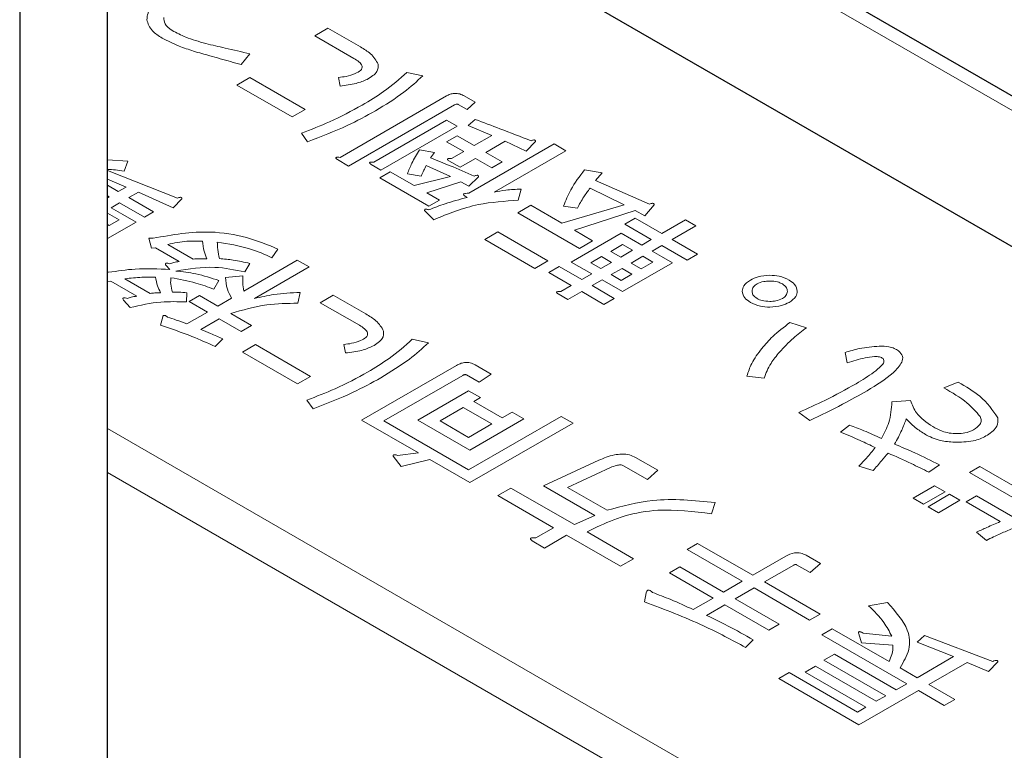
# Model space of a CAD drawing. Units: millimetres. Extents: x 0 to 8400, y 0 to 5940.
# Drawn here: x 6531 to 6540, y 5226 to 5233 of the extents above; entities that cross this region are included whole.
import ezdxf

# ---------------------------------------------------------------- set-up
doc = ezdxf.new("R2010")
doc.units = ezdxf.units.MM
doc.header["$LTSCALE"] = 20
doc.layers.add('外形線', color=7, linetype='Continuous', lineweight=25)

msp = doc.modelspace()

# ---------------------------------------------------------------- linework, layer by layer
at = {"color": 1, "linetype": 'Continuous', "lineweight": 18}
for p, q in [((6558.8979, 5221.3574), (6531.4268, 5237.2161)), ((6533.4721, 5233.1352), (6533.3509, 5233.0652)), ((6533.3509, 5233.0652), (6533.7144, 5232.8554)), ((6533.7741, 5232.9608), (6533.4721, 5233.1352)), ((6532.6676, 5232.7978), (6532.7495, 5232.8982)), ((6534.3542, 5232.6929), (6534.2058, 5232.7254)), ((6532.7503, 5232.6771), (6532.6291, 5232.6072)), ((6532.6291, 5232.6072), (6533.141, 5232.3117)), ((6533.2622, 5232.3816), (6532.7503, 5232.6771)), ((6533.571, 5232.6781), (6533.5864, 5232.5983)), ((6534.5744, 5232.5067), (6533.5864, 5231.9364)), ((6534.8402, 5232.4474), (6534.7378, 5232.5065)), ((6533.6647, 5231.8557), (6534.6475, 5232.4231)), ((6534.6819, 5232.4269), (6534.7638, 5232.3797)), ((6534.7638, 5232.3797), (6534.8402, 5232.4474)), ((6533.141, 5232.3117), (6533.2622, 5232.3816)), ((6534.5744, 5232.2821), (6533.8986, 5231.8921)), ((6533.9648, 5231.8184), (6534.6712, 5232.2262)), ((6534.6712, 5232.2262), (6534.5744, 5232.2821)), ((6534.8405, 5232.288), (6534.774, 5232.2319)), ((6534.774, 5232.2319), (6534.9941, 5232.1403)), ((6533.2281, 5232.161), (6533.2844, 5232.0812)), ((6534.6712, 5232.1371), (6534.5744, 5232.0812)), ((6534.8299, 5232.0455), (6534.6712, 5232.1371)), ((6534.9941, 5232.1403), (6534.8299, 5232.0455)), ((6534.5744, 5232.0812), (6534.733, 5231.9896)), ((6535.5726, 5232.0605), (6534.7791, 5231.6024)), ((6534.9389, 5231.9826), (6535.1185, 5232.0862)), ((6535.1185, 5232.0862), (6535.3115, 5231.9925)), ((6535.3115, 5231.9925), (6535.3985, 5232.0841)), ((6535.6816, 5231.9976), (6535.5726, 5232.0605)), ((6534.4617, 5231.9807), (6534.3235, 5232.0073)), ((6534.4259, 5231.9305), (6534.4617, 5231.9807)), ((6534.733, 5231.9896), (6534.6204, 5231.9246)), ((6535.091, 5231.8948), (6534.9389, 5231.9826)), ((6535.0161, 5231.6134), (6535.6816, 5231.9976)), ((6531.6177, 5231.9003), (6531.4268, 5231.9119)), ((6531.5819, 5231.8087), (6531.6177, 5231.9003)), ((6533.5608, 5231.9157), (6533.6647, 5231.8557)), ((6533.8731, 5231.8714), (6533.9648, 5231.8184)), ((6534.385, 5231.8595), (6534.6102, 5231.7591)), ((6534.5948, 5231.9039), (6534.6987, 5231.8439)), ((6534.6987, 5231.8439), (6534.8421, 5231.9266)), ((6534.8421, 5231.9266), (6534.9941, 5231.8389)), ((6534.9941, 5231.8389), (6535.091, 5231.8948)), ((6532.0784, 5231.5575), (6531.4268, 5231.8149)), ((6534.0518, 5231.8032), (6533.955, 5231.7473)), ((6534.272, 5231.6761), (6534.0518, 5231.8032)), ((6534.2109, 5231.7827), (6534.3389, 5231.762)), ((6536.0179, 5231.7916), (6535.8541, 5231.8211)), ((6535.9565, 5231.7207), (6536.0179, 5231.7916)), ((6531.4268, 5231.7343), (6531.6023, 5231.6609)), ((6531.5284, 5231.6182), (6531.4268, 5231.6769)), ((6533.955, 5231.7473), (6534.4105, 5231.4842)), ((6534.6102, 5231.7591), (6534.272, 5231.6761)), ((6534.3897, 5231.6081), (6534.7075, 5231.7088)), ((6534.7075, 5231.7088), (6534.7791, 5231.6675)), ((6534.7791, 5231.6675), (6534.8713, 5231.7561)), ((6536.4582, 5231.502), (6535.9565, 5231.7207)), ((6531.6023, 5231.6609), (6531.5284, 5231.6182)), ((6531.6253, 5231.5623), (6531.7146, 5231.6139)), ((6531.7146, 5231.6139), (6532.0374, 5231.4688)), ((6534.5074, 5231.5402), (6534.3897, 5231.6081)), ((6535.2398, 5231.5374), (6535.2654, 5231.6409)), ((6535.9053, 5231.6497), (6536.2227, 5231.4961)), ((6531.4268, 5231.579), (6531.4436, 5231.5693)), ((6531.4436, 5231.5693), (6531.4268, 5231.5596)), ((6531.4628, 5231.4685), (6531.5405, 5231.5134)), ((6531.5405, 5231.5134), (6531.7713, 5231.3802)), ((6531.856, 5231.4291), (6531.6253, 5231.5623)), ((6532.0374, 5231.4688), (6532.1194, 5231.5516)), ((6534.4105, 5231.4842), (6534.5074, 5231.5402)), ((6536.2227, 5231.4961), (6535.6425, 5231.3266)), ((6536.4121, 5231.3926), (6536.4991, 5231.4961)), ((6531.4268, 5231.4194), (6531.5358, 5231.3565)), ((6531.5707, 5231.4062), (6531.4628, 5231.4685)), ((6531.6931, 5231.3355), (6531.5707, 5231.4062)), ((6531.7713, 5231.3802), (6531.856, 5231.4291)), ((6534.3696, 5231.4429), (6534.4566, 5231.3572)), ((6535.3559, 5231.4921), (6535.2347, 5231.4222)), ((6535.2347, 5231.4222), (6535.808, 5231.0912)), ((6535.6425, 5231.3266), (6535.3559, 5231.4921)), ((6535.6596, 5231.4842), (6535.7876, 5231.4636)), ((6535.7603, 5231.2587), (6536.3251, 5231.4429)), ((6536.3251, 5231.4429), (6536.4121, 5231.3926)), ((6531.4268, 5231.1818), (6531.6931, 5231.3355)), ((6531.4427, 5231.3028), (6531.4268, 5231.312)), ((6531.5358, 5231.3565), (6531.4427, 5231.3028)), ((6536.3247, 5231.3717), (6536.2278, 5231.3158)), ((6536.2278, 5231.3158), (6536.4735, 5231.174)), ((6536.5704, 5231.2299), (6536.3247, 5231.3717)), ((6536.7909, 5231.3572), (6536.5704, 5231.2299)), ((6536.8878, 5231.3012), (6536.7909, 5231.3572)), ((6535.0487, 5231.2439), (6534.9276, 5231.174)), ((6535.5146, 5230.975), (6535.0487, 5231.2439)), ((6536.1948, 5231.2317), (6535.7313, 5230.9641)), ((6535.9292, 5231.1611), (6535.7603, 5231.2587)), ((6536.3842, 5231.1224), (6536.1948, 5231.2317)), ((6536.6673, 5231.174), (6536.8878, 5231.3012)), ((6531.8532, 5231.1851), (6531.8122, 5231.1851)), ((6531.8122, 5231.1851), (6531.8378, 5231.0935)), ((6534.9276, 5231.174), (6535.3934, 5230.905)), ((6535.808, 5231.0912), (6535.9292, 5231.1611)), ((6536.4735, 5231.174), (6536.3842, 5231.1224)), ((6536.9031, 5231.0378), (6536.6673, 5231.174)), ((6531.8378, 5231.0935), (6531.8736, 5231.0965)), ((6531.8736, 5231.0965), (6532.0938, 5230.9694)), ((6532.2246, 5230.9917), (6531.9891, 5231.1277)), ((6532.9538, 5231.0049), (6533.0101, 5231.0847)), ((6536.0972, 5231.0635), (6536.2069, 5231.1269)), ((6536.1897, 5231.0101), (6536.0972, 5231.0635)), ((6536.2995, 5231.0735), (6536.1897, 5231.0101)), ((6536.2069, 5231.1269), (6536.2995, 5231.0735)), ((6536.4811, 5231.0665), (6536.5704, 5231.118)), ((6536.5685, 5231.016), (6536.4811, 5231.0665)), ((6536.5704, 5231.118), (6536.8062, 5230.9819)), ((6536.8062, 5230.9819), (6536.9031, 5231.0378)), ((6533.1892, 5230.9812), (6532.6927, 5230.6946)), ((6532.7029, 5230.8719), (6532.749, 5230.9517)), ((6533.2982, 5230.9183), (6533.1892, 5230.9812)), ((6535.3934, 5230.905), (6535.5146, 5230.975)), ((6535.7313, 5230.9641), (6535.9207, 5230.8548)), ((6535.9129, 5230.9571), (6536.0124, 5231.0146)), ((6536.0054, 5230.9037), (6535.9129, 5230.9571)), ((6536.1049, 5230.9612), (6536.0054, 5230.9037)), ((6536.0124, 5231.0146), (6536.1049, 5230.9612)), ((6536.2069, 5230.6895), (6536.6705, 5230.9571)), ((6536.2866, 5230.9542), (6536.3963, 5231.0175)), ((6536.3791, 5230.9008), (6536.2866, 5230.9542)), ((6536.4889, 5230.9641), (6536.3791, 5230.9008)), ((6536.3963, 5231.0175), (6536.4889, 5230.9641)), ((6536.6705, 5230.9571), (6536.5685, 5231.016)), ((6531.4385, 5230.8689), (6531.4268, 5230.8689)), ((6531.9709, 5230.934), (6532.0067, 5230.8955)), ((6532.7915, 5230.6257), (6533.2982, 5230.9183)), ((6535.6183, 5230.9225), (6535.5214, 5230.8666)), ((6535.5214, 5230.8666), (6535.7313, 5230.7455)), ((6535.8281, 5230.8014), (6535.6183, 5230.9225)), ((6535.9207, 5230.8548), (6535.8281, 5230.8014)), ((6536.1023, 5230.8478), (6536.2018, 5230.9053)), ((6536.2018, 5230.9053), (6536.2943, 5230.8518)), ((6531.4268, 5230.7835), (6531.459, 5230.7862)), ((6531.459, 5230.7862), (6531.6996, 5230.6473)), ((6531.8253, 5230.6726), (6531.5898, 5230.8085)), ((6532.4163, 5230.7123), (6532.4623, 5230.7921)), ((6532.6824, 5230.8364), (6532.5238, 5230.8217)), ((6535.925, 5230.7455), (6536.0175, 5230.7989)), ((6536.0175, 5230.7989), (6536.2069, 5230.6895)), ((6536.1948, 5230.7944), (6536.1023, 5230.8478)), ((6536.2943, 5230.8518), (6536.1948, 5230.7944)), ((6532.1603, 5230.5941), (6532.1654, 5230.6798)), ((6533.1943, 5230.5823), (6533.2148, 5230.6828)), ((6535.7313, 5230.7455), (6535.634, 5230.6893)), ((6535.7002, 5230.6156), (6535.8281, 5230.6895)), ((6535.8281, 5230.6895), (6536.0333, 5230.5711)), ((6536.1302, 5230.627), (6535.925, 5230.7455)), ((6531.5767, 5230.6118), (6531.6382, 5230.5409)), ((6532.2828, 5230.653), (6532.1859, 5230.5971)), ((6532.1859, 5230.5971), (6532.3548, 5230.4995)), ((6532.4517, 5230.5555), (6532.2828, 5230.653)), ((6532.5801, 5230.6296), (6532.4517, 5230.5555)), ((6533.5227, 5230.6567), (6533.4016, 5230.5868)), ((6533.4016, 5230.5868), (6533.765, 5230.377)), ((6533.8247, 5230.4824), (6533.5227, 5230.6567)), ((6535.6084, 5230.6686), (6535.7002, 5230.6156)), ((6536.0333, 5230.5711), (6536.1302, 5230.627)), ((6532.3548, 5230.4995), (6532.1654, 5230.3902)), ((6531.9402, 5230.4552), (6531.9197, 5230.3784)), ((6532.2949, 5230.3391), (6532.4638, 5230.4366)), ((6532.4638, 5230.4366), (6532.6671, 5230.3193)), ((6532.764, 5230.3752), (6532.571, 5230.4866)), ((6537.9133, 5230.3546), (6537.7597, 5230.4019)), ((6532.6671, 5230.3193), (6532.764, 5230.3752)), ((6532.4265, 5230.1804), (6532.4982, 5230.2513)), ((6534.4049, 5230.2144), (6534.2564, 5230.2469)), ((6532.8009, 5230.1987), (6532.6798, 5230.1287)), ((6532.6798, 5230.1287), (6533.1917, 5229.8332)), ((6533.3128, 5229.9032), (6532.8009, 5230.1987)), ((6533.6217, 5230.1997), (6533.637, 5230.1199)), ((6538.2716, 5230.1241), (6538.2921, 5230.0295)), ((6534.666, 5230.0046), (6533.7855, 5229.4963)), ((6534.9868, 5229.9238), (6534.8383, 5230.0095)), ((6533.1917, 5229.8332), (6533.3128, 5229.9032)), ((6533.9914, 5229.4893), (6534.7238, 5229.9121)), ((6534.7581, 5229.916), (6534.8758, 5229.848)), ((6534.8758, 5229.848), (6534.9868, 5229.9238)), ((6537.3604, 5229.9054), (6537.5191, 5229.8847)), ((6539.3199, 5229.8499), (6539.1868, 5229.7967)), ((6534.7786, 5229.7682), (6534.3076, 5229.4963)), ((6534.8876, 5229.7053), (6534.7786, 5229.7682)), ((6533.2787, 5229.6825), (6533.335, 5229.6027)), ((6534.8258, 5229.6696), (6534.8876, 5229.7053)), ((6535.0905, 5229.5168), (6534.8258, 5229.6696)), ((6538.8796, 5229.6785), (6538.7056, 5229.6667)), ((6534.5135, 5229.4893), (6534.7289, 5229.6137)), ((6534.7289, 5229.6137), (6534.9936, 5229.4609)), ((6533.7855, 5229.4963), (6534.3128, 5229.1919)), ((6534.7782, 5229.0351), (6533.9914, 5229.4893)), ((6534.3076, 5229.4963), (6534.7903, 5229.2177)), ((6534.7782, 5229.3365), (6534.5135, 5229.4893)), ((6535.6386, 5229.5318), (6534.7782, 5229.0351)), ((6534.7903, 5229.2177), (6535.292, 5229.5073)), ((6535.183, 5229.5702), (6535.0905, 5229.5168)), ((6535.292, 5229.5073), (6535.183, 5229.5702)), ((6535.7476, 5229.4689), (6535.6386, 5229.5318)), ((6537.8416, 5229.5685), (6537.944, 5229.4917)), ((6531.4268, 5229.4194), (6558.8979, 5213.5607)), ((6534.9936, 5229.4609), (6534.7782, 5229.3365)), ((6534.7903, 5228.9162), (6535.7476, 5229.4689)), ((6538.3114, 5229.451), (6538.2295, 5229.386)), ((6534.0773, 5229.1624), (6534.1541, 5229.0649)), ((6534.3128, 5229.1919), (6534.1182, 5229.1683)), ((6534.1541, 5229.0649), (6534.4203, 5229.1299)), ((6534.4203, 5229.1299), (6534.7903, 5228.9162)), ((6535.9867, 5229.124), (6535.4748, 5228.8876)), ((6536.5327, 5229.0314), (6536.3279, 5229.1496)), ((6535.6945, 5228.8726), (6536.0942, 5229.056)), ((6536.217, 5229.0737), (6536.4371, 5228.9467)), ((6536.4371, 5228.9467), (6536.5327, 5229.0314)), ((6538.3985, 5229.0698), (6538.5315, 5229.0284)), ((6539.0486, 5229.0136), (6539.1458, 5229.0816)), ((6539.5216, 5229.0652), (6539.4247, 5229.0093)), ((6539.967, 5228.8081), (6539.5216, 5229.0652)), ((6558.8979, 5213.1525), (6531.4268, 5229.0112)), ((6539.4247, 5229.0093), (6539.8701, 5228.7522)), ((6535.171, 5228.8659), (6535.0499, 5228.796)), ((6535.7597, 5228.5261), (6535.171, 5228.8659)), ((6535.4748, 5228.8876), (6535.9508, 5228.6127)), ((6536.0631, 5228.6598), (6535.6945, 5228.8726)), ((6539.1022, 5228.8881), (6538.9026, 5228.7728)), ((6539.1991, 5228.8322), (6539.1022, 5228.8881)), ((6535.0499, 5228.796), (6535.5669, 5228.4975)), ((6538.9026, 5228.7728), (6538.9995, 5228.7169)), ((6538.9995, 5228.7169), (6539.1991, 5228.8322)), ((6539.2404, 5228.8083), (6539.0408, 5228.6931)), ((6539.3373, 5228.7524), (6539.2404, 5228.8083)), ((6539.4909, 5228.7933), (6539.394, 5228.7374)), ((6539.8287, 5228.5983), (6539.4909, 5228.7933)), ((6537.031, 5228.6275), (6537.0668, 5228.7309)), ((6539.0408, 5228.6931), (6539.1377, 5228.6371)), ((6539.1377, 5228.6371), (6539.3373, 5228.7524)), ((6539.394, 5228.7374), (6539.7114, 5228.5542)), ((6535.9508, 5228.6127), (6535.7597, 5228.5261)), ((6535.5669, 5228.4975), (6535.4031, 5228.4029)), ((6535.8775, 5228.4581), (6535.9662, 5228.5034)), ((6535.4833, 5228.3093), (6535.6881, 5228.4275)), ((6535.6881, 5228.4275), (6536.1863, 5228.1399)), ((6536.3075, 5228.2099), (6535.8775, 5228.4581)), ((6539.4913, 5228.4566), (6539.5834, 5228.3798)), ((6535.3673, 5228.3763), (6535.4833, 5228.3093)), ((6536.9026, 5228.3525), (6536.8057, 5228.2965)), ((6537.4145, 5228.057), (6536.9026, 5228.3525)), ((6536.1863, 5228.1399), (6536.3075, 5228.2099)), ((6536.8057, 5228.2965), (6537.3176, 5228.001)), ((6537.722, 5228.2345), (6537.4145, 5228.057)), ((6538.0428, 5228.1655), (6537.9097, 5228.2424)), ((6536.7388, 5228.1338), (6536.6419, 5228.0779)), ((6537.1432, 5227.9003), (6536.7388, 5228.1338)), ((6537.5235, 5227.994), (6537.7952, 5228.1509)), ((6537.8193, 5228.1547), (6537.9473, 5228.0808)), ((6537.9473, 5228.0808), (6538.0428, 5228.1655)), ((6536.6419, 5228.0779), (6537.0463, 5227.8444)), ((6537.3176, 5228.001), (6537.1432, 5227.9003)), ((6537.2522, 5227.8374), (6537.4266, 5227.9381)), ((6537.4266, 5227.9381), (6537.9421, 5227.6405)), ((6538.039, 5227.6964), (6537.5235, 5227.994)), ((6536.4269, 5227.8946), (6536.4116, 5227.8089)), ((6537.0463, 5227.8444), (6536.862, 5227.738)), ((6536.9864, 5227.6839), (6537.1553, 5227.7815)), ((6537.1553, 5227.7815), (6537.5633, 5227.5459)), ((6537.6602, 5227.6019), (6537.2522, 5227.8374)), ((6538.6639, 5227.803), (6538.4899, 5227.7735)), ((6537.9421, 5227.6405), (6538.039, 5227.6964)), ((6537.5633, 5227.5459), (6537.6602, 5227.6019)), ((6538.1516, 5227.5605), (6538.0548, 5227.5046)), ((6538.0548, 5227.5046), (6538.8431, 5227.0495)), ((6538.6789, 5227.2561), (6538.1516, 5227.5605)), ((6538.3977, 5227.5134), (6538.4233, 5227.4277)), ((6538.7049, 5227.4898), (6538.4387, 5227.5193)), ((6539.0069, 5227.4986), (6538.9403, 5227.4366)), ((6539.6417, 5227.2563), (6539.0069, 5227.4986)), ((6537.3483, 5227.3864), (6537.42, 5227.4573)), ((6538.4233, 5227.4277), (6538.7151, 5227.407)), ((6538.9403, 5227.4366), (6539.2782, 5227.3007)), ((6538.1721, 5227.3241), (6538.0752, 5227.2681)), ((6538.7454, 5226.9931), (6538.1721, 5227.3241)), ((6539.2782, 5227.3007), (6538.94, 5227.1054)), ((6537.9981, 5227.2118), (6537.9012, 5227.1559)), ((6538.5612, 5226.8867), (6537.9981, 5227.2118)), ((6538.0752, 5227.2681), (6538.6486, 5226.9372)), ((6539.049, 5227.0425), (6539.4026, 5227.2466)), ((6539.4026, 5227.2466), (6539.6007, 5227.1618)), ((6539.6007, 5227.1618), (6539.6877, 5227.2534)), ((6537.7524, 5227.1527), (6537.6555, 5227.0967)), ((6538.3871, 5226.7862), (6537.7524, 5227.1527)), ((6537.9012, 5227.1559), (6538.4643, 5226.8308)), ((6538.94, 5227.1054), (6538.7813, 5227.197)), ((6537.6555, 5227.0967), (6538.3992, 5226.6674)), ((6538.8431, 5227.0495), (6538.7454, 5226.9931)), ((6539.2881, 5226.9044), (6539.049, 5227.0425)), ((6538.3992, 5226.6674), (6538.9521, 5226.9865)), ((6538.6486, 5226.9372), (6538.5612, 5226.8867)), ((6538.9521, 5226.9865), (6539.1912, 5226.8485)), ((6539.1912, 5226.8485), (6539.2881, 5226.9044)), ((6538.4643, 5226.8308), (6538.3871, 5226.7862))]:
    msp.add_line(p, q, dxfattribs=at)
for points, knots in [([(6531.997, 5233.4567), (6531.9314, 5233.4186), (6531.8143, 5233.3505), (6531.799, 5233.256), (6531.7923, 5233.2144)], [0, 0, 0, 0, 0.560992, 1, 1, 1, 1]), ([(6532.0277, 5233.114), (6532.001, 5233.1341), (6531.9532, 5233.1702), (6531.9517, 5233.2153), (6531.951, 5233.2351)], [0, 0, 0, 0, 0.559811, 1, 1, 1, 1]), ([(6531.7923, 5233.2144), (6531.8043, 5233.1782), (6531.8259, 5233.1133), (6531.902, 5233.0646), (6531.9356, 5233.043)], [0, 0, 0, 0, 0.558744, 1, 1, 1, 1]), ([(6532.34, 5232.9928), (6532.2763, 5233.0109), (6532.1625, 5233.0432), (6532.0689, 5233.0923), (6532.0277, 5233.114)], [0, 0, 0, 0, 0.560382, 1, 1, 1, 1]), ([(6531.9356, 5233.043), (6531.9865, 5233.0175), (6532.0775, 5232.972), (6532.1816, 5232.9372), (6532.2274, 5232.9219)], [0, 0, 0, 0, 0.559713, 1, 1, 1, 1]), ([(6532.7495, 5232.8982), (6532.6728, 5232.9155), (6532.5358, 5232.9463), (6532.3998, 5232.9786), (6532.34, 5232.9928)], [0, 0, 0, 0, 0.560005, 1, 1, 1, 1]), ([(6533.9396, 5232.8022), (6533.92, 5232.8357), (6533.8848, 5232.8958), (6533.808, 5232.9409), (6533.7741, 5232.9608)], [0, 0, 0, 0, 0.557593, 1, 1, 1, 1]), ([(6532.2274, 5232.9219), (6532.2772, 5232.9077), (6532.3592, 5232.8843), (6532.4737, 5232.8522), (6532.5706, 5232.8248), (6532.6353, 5232.8068), (6532.6676, 5232.7978)], [0, 0, 0, 0, 0.34, 0.559999, 0.78, 1, 1, 1, 1]), ([(6533.7144, 5232.8554), (6533.731, 5232.8451), (6533.7641, 5232.8245), (6533.7918, 5232.7916), (6533.7917, 5232.7629), (6533.7727, 5232.7362), (6533.7438, 5232.7226), (6533.7246, 5232.7136)], [0, 0, 0, 0, 0.250843, 0.500215, 0.625283, 0.750459, 1, 1, 1, 1]), ([(6533.8372, 5232.6604), (6533.8742, 5232.683), (6533.9402, 5232.7233), (6533.9398, 5232.7781), (6533.9396, 5232.8022)], [0, 0, 0, 0, 0.560504, 1, 1, 1, 1]), ([(6533.7246, 5232.7136), (6533.698, 5232.7039), (6533.6503, 5232.6867), (6533.5953, 5232.6807), (6533.571, 5232.6781)], [0, 0, 0, 0, 0.559792, 1, 1, 1, 1]), ([(6534.2058, 5232.7254), (6534.1375, 5232.6644), (6534.0155, 5232.5555), (6533.8597, 5232.4621), (6533.7911, 5232.421)], [0, 0, 0, 0, 0.559814, 1, 1, 1, 1]), ([(6533.914, 5232.3678), (6534.006, 5232.4242), (6534.1702, 5232.5248), (6534.298, 5232.6415), (6534.3542, 5232.6929)], [0, 0, 0, 0, 0.559962, 1, 1, 1, 1]), ([(6533.5864, 5232.5983), (6533.6376, 5232.6043), (6533.729, 5232.615), (6533.8042, 5232.6465), (6533.8372, 5232.6604)], [0, 0, 0, 0, 0.560215, 1, 1, 1, 1]), ([(6534.7378, 5232.5065), (6534.7247, 5232.5133), (6534.6986, 5232.5268), (6534.6478, 5232.5326), (6534.6049, 5232.5227), (6534.5846, 5232.5121), (6534.5744, 5232.5067)], [0, 0, 0, 0, 0.280794, 0.558812, 0.778969, 1, 1, 1, 1]), ([(6533.7911, 5232.421), (6533.693, 5232.3674), (6533.5177, 5232.2716), (6533.3166, 5232.1948), (6533.2281, 5232.161)], [0, 0, 0, 0, 0.55997, 1, 1, 1, 1]), ([(6534.6475, 5232.4231), (6534.6525, 5232.4257), (6534.6587, 5232.4291), (6534.6685, 5232.4303), (6534.6752, 5232.4299), (6534.6792, 5232.4281), (6534.6819, 5232.4269)], [0, 0, 0, 0, 0.498786, 0.624647, 0.750786, 1, 1, 1, 1]), ([(6533.2844, 5232.0812), (6533.4098, 5232.129), (6533.6337, 5232.2144), (6533.8283, 5232.321), (6533.914, 5232.3678)], [0, 0, 0, 0, 0.559949, 1, 1, 1, 1]), ([(6535.3576, 5232.09), (6535.2617, 5232.1275), (6535.0904, 5232.1945), (6534.9169, 5232.2595), (6534.8405, 5232.288)], [0, 0, 0, 0, 0.559993, 1, 1, 1, 1]), ([(6535.3985, 5232.0841), (6535.3983, 5232.0871), (6535.398, 5232.0908), (6535.3946, 5232.0948), (6535.3921, 5232.0965), (6535.3886, 5232.0976), (6535.3809, 5232.0978), (6535.3699, 5232.0951), (6535.3617, 5232.0917), (6535.3576, 5232.09)], [0, 0, 0, 0, 0.2494713, 0.3123187, 0.375119, 0.4379483, 0.5003668, 0.7498389, 1, 1, 1, 1]), ([(6534.3235, 5232.0073), (6534.2982, 5231.9661), (6534.2529, 5231.8925), (6534.2237, 5231.8163), (6534.2109, 5231.7827)], [0, 0, 0, 0, 0.55994, 1, 1, 1, 1]), ([(6533.5864, 5231.9364), (6533.5795, 5231.9369), (6533.5698, 5231.9377), (6533.5575, 5231.9371), (6533.5504, 5231.9356), (6533.5475, 5231.9325), (6533.5474, 5231.9288), (6533.5514, 5231.9229), (6533.5571, 5231.9186), (6533.5608, 5231.9157)], [0, 0, 0, 0, 0.279729, 0.390024, 0.499831, 0.562018, 0.625039, 0.750237, 1, 1, 1, 1]), ([(6533.8986, 5231.8921), (6533.8917, 5231.8926), (6533.8821, 5231.8934), (6533.8698, 5231.8928), (6533.8627, 5231.8913), (6533.8598, 5231.8882), (6533.8596, 5231.8845), (6533.8637, 5231.8785), (6533.8693, 5231.8742), (6533.8731, 5231.8714)], [0, 0, 0, 0, 0.279729, 0.390024, 0.499831, 0.562018, 0.625039, 0.750237, 1, 1, 1, 1]), ([(6534.3389, 5231.762), (6534.3472, 5231.7803), (6534.3621, 5231.8129), (6534.378, 5231.8453), (6534.385, 5231.8595)], [0, 0, 0, 0, 0.56, 1, 1, 1, 1]), ([(6534.8303, 5231.762), (6534.7563, 5231.7947), (6534.6242, 5231.853), (6534.4865, 5231.9068), (6534.4259, 5231.9305)], [0, 0, 0, 0, 0.559988, 1, 1, 1, 1]), ([(6534.6204, 5231.9246), (6534.6135, 5231.9251), (6534.6038, 5231.9259), (6534.5915, 5231.9253), (6534.5845, 5231.9238), (6534.5815, 5231.9207), (6534.5814, 5231.917), (6534.5855, 5231.911), (6534.5911, 5231.9067), (6534.5948, 5231.9039)], [0, 0, 0, 0, 0.279729, 0.390024, 0.499831, 0.562018, 0.625039, 0.750237, 1, 1, 1, 1]), ([(6531.4268, 5231.8246), (6531.452, 5231.8236), (6531.5046, 5231.8214), (6531.5554, 5231.813), (6531.5819, 5231.8087)], [0, 0, 0, 0, 0.478127, 1, 1, 1, 1]), ([(6534.8713, 5231.7561), (6534.871, 5231.7591), (6534.8708, 5231.7628), (6534.8674, 5231.7668), (6534.8648, 5231.7685), (6534.8614, 5231.7696), (6534.8536, 5231.7698), (6534.8427, 5231.7671), (6534.8344, 5231.7637), (6534.8303, 5231.762)], [0, 0, 0, 0, 0.249471, 0.312319, 0.375119, 0.437948, 0.500367, 0.749839, 1, 1, 1, 1]), ([(6535.8541, 5231.8211), (6535.8085, 5231.76), (6535.7272, 5231.6508), (6535.6802, 5231.5351), (6535.6596, 5231.4842)], [0, 0, 0, 0, 0.5599926, 1, 1, 1, 1]), ([(6534.7791, 5231.6024), (6534.7695, 5231.6026), (6534.7551, 5231.6029), (6534.7381, 5231.6001), (6534.7317, 5231.5956), (6534.7307, 5231.5894), (6534.7368, 5231.5823), (6534.748, 5231.5733), (6534.7578, 5231.5676), (6534.7638, 5231.564)], [0, 0, 0, 0, 0.249737, 0.374581, 0.437485, 0.499547, 0.639803, 0.779861, 1, 1, 1, 1]), ([(6535.2654, 5231.6409), (6535.2177, 5231.6391), (6535.1325, 5231.636), (6535.0517, 5231.6203), (6535.0161, 5231.6134)], [0, 0, 0, 0, 0.559673, 1, 1, 1, 1]), ([(6535.7876, 5231.4636), (6535.8062, 5231.499), (6535.8394, 5231.5624), (6535.8852, 5231.623), (6535.9053, 5231.6497)], [0, 0, 0, 0, 0.559927, 1, 1, 1, 1]), ([(6532.1194, 5231.5516), (6532.1191, 5231.5546), (6532.1188, 5231.5583), (6532.1155, 5231.5623), (6532.1129, 5231.564), (6532.1094, 5231.5651), (6532.1017, 5231.5653), (6532.0908, 5231.5626), (6532.0825, 5231.5592), (6532.0784, 5231.5575)], [0, 0, 0, 0, 0.249471, 0.312319, 0.375119, 0.437948, 0.500367, 0.749839, 1, 1, 1, 1]), ([(6534.7638, 5231.564), (6534.6948, 5231.5456), (6534.5716, 5231.5126), (6534.4598, 5231.4683), (6534.4105, 5231.4488)], [0, 0, 0, 0, 0.559983, 1, 1, 1, 1]), ([(6534.4566, 5231.3572), (6534.5892, 5231.4123), (6534.8255, 5231.5107), (6535.1134, 5231.5293), (6535.2398, 5231.5374)], [0, 0, 0, 0, 0.561032, 1, 1, 1, 1]), ([(6536.4991, 5231.4961), (6536.4989, 5231.499), (6536.4986, 5231.5028), (6536.4952, 5231.5068), (6536.4927, 5231.5084), (6536.4892, 5231.5095), (6536.4814, 5231.5097), (6536.4705, 5231.507), (6536.4623, 5231.5037), (6536.4582, 5231.502)], [0, 0, 0, 0, 0.249471, 0.312319, 0.375119, 0.437948, 0.500367, 0.749839, 1, 1, 1, 1]), ([(6534.4105, 5231.4488), (6534.4064, 5231.4505), (6534.3982, 5231.4539), (6534.3873, 5231.4565), (6534.3795, 5231.4563), (6534.376, 5231.4553), (6534.3735, 5231.4536), (6534.3701, 5231.4496), (6534.3698, 5231.4458), (6534.3696, 5231.4429)], [0, 0, 0, 0, 0.2501611, 0.4996332, 0.5620517, 0.624881, 0.6876813, 0.7505287, 1, 1, 1, 1]), ([(6533.0101, 5231.0847), (6532.9157, 5231.1232), (6532.7273, 5231.2002), (6532.3178, 5231.2686), (6532.0291, 5231.2167), (6531.8532, 5231.1851)], [0, 0, 0, 0, 0.281226, 0.561845, 1, 1, 1, 1]), ([(6531.9891, 5231.1277), (6532.0471, 5231.1401), (6532.1506, 5231.1622), (6532.2605, 5231.1597), (6532.3088, 5231.1585)], [0, 0, 0, 0, 0.5605849, 1, 1, 1, 1]), ([(6532.3088, 5231.1585), (6532.3125, 5231.1273), (6532.3192, 5231.0715), (6532.3404, 5231.017), (6532.3497, 5230.9931)], [0, 0, 0, 0, 0.560082, 1, 1, 1, 1]), ([(6532.4674, 5230.996), (6532.4607, 5231.0246), (6532.4487, 5231.0756), (6532.4475, 5231.127), (6532.447, 5231.1497)], [0, 0, 0, 0, 0.559949, 1, 1, 1, 1]), ([(6532.447, 5231.1497), (6532.5503, 5231.1327), (6532.7352, 5231.1023), (6532.8869, 5231.0347), (6532.9538, 5231.0049)], [0, 0, 0, 0, 0.558947, 1, 1, 1, 1]), ([(6532.0067, 5230.9487), (6532.0005, 5230.9503), (6531.9917, 5230.9525), (6531.9798, 5230.9537), (6531.9727, 5230.9537), (6531.9677, 5230.9518), (6531.9651, 5230.9485), (6531.9655, 5230.9422), (6531.9687, 5230.9372), (6531.9709, 5230.934)], [0, 0, 0, 0, 0.279851, 0.389798, 0.500408, 0.562229, 0.625347, 0.750311, 1, 1, 1, 1]), ([(6532.0938, 5230.9694), (6532.0769, 5230.9664), (6532.0468, 5230.961), (6532.019, 5230.9525), (6532.0067, 5230.9487)], [0, 0, 0, 0, 0.559823, 1, 1, 1, 1]), ([(6532.3497, 5230.9931), (6532.3263, 5230.9939), (6532.2845, 5230.9954), (6532.2429, 5230.9929), (6532.2246, 5230.9917)], [0, 0, 0, 0, 0.559892, 1, 1, 1, 1]), ([(6532.749, 5230.9517), (6532.698, 5230.9633), (6532.6069, 5230.9841), (6532.51, 5230.9924), (6532.4674, 5230.996)], [0, 0, 0, 0, 0.56012, 1, 1, 1, 1]), ([(6532.0067, 5230.8955), (6531.8993, 5230.9004), (6531.707, 5230.9091), (6531.5207, 5230.8812), (6531.4385, 5230.8689)], [0, 0, 0, 0, 0.558752, 1, 1, 1, 1]), ([(6532.063, 5230.8808), (6532.1838, 5230.9004), (6532.4004, 5230.9355), (6532.6102, 5230.8914), (6532.7029, 5230.8719)], [0, 0, 0, 0, 0.5578993, 1, 1, 1, 1]), ([(6532.4623, 5230.7921), (6532.3923, 5230.8158), (6532.2673, 5230.8582), (6532.1254, 5230.8739), (6532.063, 5230.8808)], [0, 0, 0, 0, 0.56087, 1, 1, 1, 1]), ([(6531.5898, 5230.8085), (6531.6423, 5230.8147), (6531.736, 5230.8258), (6531.8316, 5230.825), (6531.8736, 5230.8246)], [0, 0, 0, 0, 0.559881, 1, 1, 1, 1]), ([(6531.8736, 5230.8246), (6531.8785, 5230.7972), (6531.8873, 5230.7482), (6531.9098, 5230.7007), (6531.9197, 5230.6798)], [0, 0, 0, 0, 0.559983, 1, 1, 1, 1]), ([(6532.0323, 5230.6857), (6532.0247, 5230.7104), (6532.011, 5230.7544), (6532.0151, 5230.7991), (6532.017, 5230.8187)], [0, 0, 0, 0, 0.5599467, 1, 1, 1, 1]), ([(6532.017, 5230.8187), (6532.0959, 5230.8043), (6532.237, 5230.7786), (6532.3614, 5230.7326), (6532.4163, 5230.7123)], [0, 0, 0, 0, 0.559302, 1, 1, 1, 1]), ([(6532.5238, 5230.8217), (6532.526, 5230.7849), (6532.5301, 5230.7194), (6532.5648, 5230.657), (6532.5801, 5230.6296)], [0, 0, 0, 0, 0.559962, 1, 1, 1, 1]), ([(6532.6927, 5230.6946), (6532.689, 5230.721), (6532.6824, 5230.7682), (6532.6824, 5230.8156), (6532.6824, 5230.8364)], [0, 0, 0, 0, 0.559926, 1, 1, 1, 1]), ([(6537.3932, 5230.7967), (6537.3687, 5230.7797), (6537.325, 5230.7494), (6537.3191, 5230.7104), (6537.3164, 5230.6932)], [0, 0, 0, 0, 0.559465, 1, 1, 1, 1]), ([(6537.5724, 5230.841), (6537.5345, 5230.8384), (6537.4668, 5230.8338), (6537.4157, 5230.808), (6537.3932, 5230.7967)], [0, 0, 0, 0, 0.558826, 1, 1, 1, 1]), ([(6537.4547, 5230.7612), (6537.4742, 5230.77), (6537.5092, 5230.7856), (6537.5531, 5230.7871), (6537.5724, 5230.7878)], [0, 0, 0, 0, 0.558961, 1, 1, 1, 1]), ([(6537.7516, 5230.7967), (6537.7222, 5230.8108), (6537.6696, 5230.8359), (6537.6021, 5230.8395), (6537.5724, 5230.841)], [0, 0, 0, 0, 0.559533, 1, 1, 1, 1]), ([(6537.5724, 5230.7878), (6537.5971, 5230.7866), (6537.6413, 5230.7845), (6537.6752, 5230.7683), (6537.6901, 5230.7612)], [0, 0, 0, 0, 0.559589, 1, 1, 1, 1]), ([(6537.8283, 5230.6932), (6537.8238, 5230.7151), (6537.8156, 5230.7542), (6537.7712, 5230.7837), (6537.7516, 5230.7967)], [0, 0, 0, 0, 0.558887, 1, 1, 1, 1]), ([(6531.9197, 5230.6798), (6531.9019, 5230.6794), (6531.87, 5230.6786), (6531.839, 5230.6744), (6531.8253, 5230.6726)], [0, 0, 0, 0, 0.559801, 1, 1, 1, 1]), ([(6532.1654, 5230.6798), (6532.1407, 5230.6817), (6532.0965, 5230.6851), (6532.0519, 5230.6855), (6532.0323, 5230.6857)], [0, 0, 0, 0, 0.559883, 1, 1, 1, 1]), ([(6533.2148, 5230.6828), (6533.1331, 5230.6783), (6532.9872, 5230.6705), (6532.8512, 5230.6394), (6532.7915, 5230.6257)], [0, 0, 0, 0, 0.560603, 1, 1, 1, 1]), ([(6535.634, 5230.6893), (6535.6271, 5230.6899), (6535.6174, 5230.6906), (6535.6051, 5230.6901), (6535.598, 5230.6885), (6535.5951, 5230.6854), (6535.595, 5230.6818), (6535.5991, 5230.6758), (6535.6047, 5230.6715), (6535.6084, 5230.6686)], [0, 0, 0, 0, 0.279729, 0.390024, 0.499831, 0.562018, 0.625039, 0.750237, 1, 1, 1, 1]), ([(6537.3164, 5230.6932), (6537.3209, 5230.6714), (6537.329, 5230.6323), (6537.3736, 5230.6028), (6537.3932, 5230.5898)], [0, 0, 0, 0, 0.558826, 1, 1, 1, 1]), ([(6537.4086, 5230.6932), (6537.4106, 5230.7075), (6537.4143, 5230.733), (6537.4423, 5230.7526), (6537.4547, 5230.7612)], [0, 0, 0, 0, 0.559589, 1, 1, 1, 1]), ([(6537.4547, 5230.6253), (6537.4395, 5230.6366), (6537.4123, 5230.6567), (6537.4097, 5230.6821), (6537.4086, 5230.6932)], [0, 0, 0, 0, 0.558908, 1, 1, 1, 1]), ([(6537.6901, 5230.7612), (6537.7053, 5230.7499), (6537.7324, 5230.7297), (6537.735, 5230.7044), (6537.7362, 5230.6932)], [0, 0, 0, 0, 0.558961, 1, 1, 1, 1]), ([(6537.7362, 5230.6932), (6537.7341, 5230.679), (6537.7304, 5230.6535), (6537.7024, 5230.6339), (6537.6901, 5230.6253)], [0, 0, 0, 0, 0.559635, 1, 1, 1, 1]), ([(6537.7516, 5230.5898), (6537.776, 5230.6068), (6537.8196, 5230.6371), (6537.8257, 5230.6761), (6537.8283, 5230.6932)], [0, 0, 0, 0, 0.559533, 1, 1, 1, 1]), ([(6531.6126, 5230.6266), (6531.6063, 5230.6282), (6531.5976, 5230.6304), (6531.5856, 5230.6316), (6531.5785, 5230.6316), (6531.5735, 5230.6296), (6531.5709, 5230.6264), (6531.5714, 5230.62), (6531.5746, 5230.6151), (6531.5767, 5230.6118)], [0, 0, 0, 0, 0.279851, 0.389798, 0.500408, 0.562229, 0.625347, 0.750311, 1, 1, 1, 1]), ([(6531.6996, 5230.6473), (6531.6823, 5230.6449), (6531.6513, 5230.6406), (6531.6244, 5230.6309), (6531.6126, 5230.6266)], [0, 0, 0, 0, 0.559909, 1, 1, 1, 1]), ([(6531.6382, 5230.5409), (6531.7322, 5230.5627), (6531.9004, 5230.6017), (6532.0807, 5230.5964), (6532.1603, 5230.5941)], [0, 0, 0, 0, 0.5588523, 1, 1, 1, 1]), ([(6532.571, 5230.4866), (6532.6809, 5230.519), (6532.8776, 5230.5769), (6533.0974, 5230.5807), (6533.1943, 5230.5823)], [0, 0, 0, 0, 0.559114, 1, 1, 1, 1]), ([(6537.3932, 5230.5898), (6537.4226, 5230.5757), (6537.475, 5230.5504), (6537.5426, 5230.547), (6537.5724, 5230.5455)], [0, 0, 0, 0, 0.559465, 1, 1, 1, 1]), ([(6537.5724, 5230.5987), (6537.5477, 5230.5999), (6537.5036, 5230.602), (6537.4696, 5230.6182), (6537.4547, 5230.6253)], [0, 0, 0, 0, 0.559635, 1, 1, 1, 1]), ([(6537.6901, 5230.6253), (6537.6706, 5230.6165), (6537.6356, 5230.6008), (6537.5918, 5230.5993), (6537.5724, 5230.5987)], [0, 0, 0, 0, 0.558908, 1, 1, 1, 1]), ([(6537.5724, 5230.5455), (6537.6102, 5230.5481), (6537.6779, 5230.5528), (6537.729, 5230.5785), (6537.7516, 5230.5898)], [0, 0, 0, 0, 0.558887, 1, 1, 1, 1]), ([(6531.9863, 5230.4523), (6531.9818, 5230.456), (6531.9757, 5230.4612), (6531.9659, 5230.4669), (6531.9594, 5230.4693), (6531.9539, 5230.4693), (6531.9494, 5230.4683), (6531.9435, 5230.4635), (6531.9416, 5230.4587), (6531.9402, 5230.4552)], [0, 0, 0, 0, 0.314959, 0.438977, 0.562275, 0.609871, 0.656642, 0.75105, 1, 1, 1, 1]), ([(6532.1654, 5230.3902), (6532.1324, 5230.4022), (6532.0735, 5230.4237), (6532.0129, 5230.4435), (6531.9863, 5230.4523)], [0, 0, 0, 0, 0.559984, 1, 1, 1, 1]), ([(6533.9903, 5230.3238), (6533.9706, 5230.3573), (6533.9354, 5230.4174), (6533.8587, 5230.4624), (6533.8247, 5230.4824)], [0, 0, 0, 0, 0.557593, 1, 1, 1, 1]), ([(6537.7597, 5230.4019), (6537.7034, 5230.3599), (6537.6027, 5230.285), (6537.5305, 5230.2), (6537.4986, 5230.1625)], [0, 0, 0, 0, 0.559912, 1, 1, 1, 1]), ([(6531.9197, 5230.3784), (6532.0183, 5230.3448), (6532.1944, 5230.2849), (6532.3556, 5230.2123), (6532.4265, 5230.1804)], [0, 0, 0, 0, 0.559987, 1, 1, 1, 1]), ([(6532.4982, 5230.2513), (6532.4605, 5230.2679), (6532.3931, 5230.2975), (6532.3249, 5230.3264), (6532.2949, 5230.3391)], [0, 0, 0, 0, 0.560001, 1, 1, 1, 1]), ([(6533.765, 5230.377), (6533.7816, 5230.3666), (6533.8148, 5230.346), (6533.8425, 5230.3131), (6533.8424, 5230.2845), (6533.8233, 5230.2577), (6533.7945, 5230.2442), (6533.7753, 5230.2351)], [0, 0, 0, 0, 0.250843, 0.500215, 0.625283, 0.750459, 1, 1, 1, 1]), ([(6533.8879, 5230.1819), (6533.9249, 5230.2045), (6533.9908, 5230.2448), (6533.9904, 5230.2997), (6533.9903, 5230.3238)], [0, 0, 0, 0, 0.560504, 1, 1, 1, 1]), ([(6537.6625, 5230.1271), (6537.7034, 5230.1717), (6537.7765, 5230.2515), (6537.8715, 5230.3231), (6537.9133, 5230.3546)], [0, 0, 0, 0, 0.559994, 1, 1, 1, 1]), ([(6533.7753, 5230.2351), (6533.7486, 5230.2255), (6533.701, 5230.2082), (6533.6459, 5230.2023), (6533.6217, 5230.1997)], [0, 0, 0, 0, 0.559792, 1, 1, 1, 1]), ([(6534.2564, 5230.2469), (6534.1882, 5230.1859), (6534.0661, 5230.077), (6533.9104, 5229.9837), (6533.8418, 5229.9426)], [0, 0, 0, 0, 0.559814, 1, 1, 1, 1]), ([(6533.637, 5230.1199), (6533.6882, 5230.1259), (6533.7796, 5230.1366), (6533.8548, 5230.1681), (6533.8879, 5230.1819)], [0, 0, 0, 0, 0.5602149, 1, 1, 1, 1]), ([(6533.9647, 5229.8894), (6534.0566, 5229.9457), (6534.2208, 5230.0463), (6534.3486, 5230.1631), (6534.4049, 5230.2144)], [0, 0, 0, 0, 0.559962, 1, 1, 1, 1]), ([(6537.4986, 5230.1625), (6537.4639, 5230.1161), (6537.4018, 5230.0332), (6537.3731, 5229.9445), (6537.3604, 5229.9054)], [0, 0, 0, 0, 0.560001, 1, 1, 1, 1]), ([(6537.5191, 5229.8847), (6537.5375, 5229.9316), (6537.5704, 5230.0154), (6537.6343, 5230.0929), (6537.6625, 5230.1271)], [0, 0, 0, 0, 0.55963, 1, 1, 1, 1]), ([(6538.589, 5230.1832), (6538.5265, 5230.178), (6538.4147, 5230.1685), (6538.3154, 5230.1377), (6538.2716, 5230.1241)], [0, 0, 0, 0, 0.558893, 1, 1, 1, 1]), ([(6538.4764, 5229.7695), (6538.5625, 5229.8228), (6538.6915, 5229.9027), (6538.7951, 5230.0155), (6538.8141, 5230.0903), (6538.7835, 5230.1227), (6538.7682, 5230.1389)], [0, 0, 0, 0, 0.501082, 0.7510551, 0.8759365, 1, 1, 1, 1]), ([(6538.7682, 5230.1389), (6538.7555, 5230.1471), (6538.7303, 5230.1637), (6538.6688, 5230.183), (6538.6192, 5230.1831), (6538.589, 5230.1832)], [0, 0, 0, 0, 0.280583, 0.56098, 1, 1, 1, 1]), ([(6534.8383, 5230.0095), (6534.8243, 5230.0166), (6534.7963, 5230.0308), (6534.7415, 5230.0337), (6534.698, 5230.0216), (6534.6767, 5230.0103), (6534.666, 5230.0046)], [0, 0, 0, 0, 0.280329, 0.558082, 0.778724, 1, 1, 1, 1]), ([(6538.2921, 5230.0295), (6538.3458, 5230.046), (6538.4264, 5230.0707), (6538.5278, 5230.0867), (6538.5914, 5230.0866), (6538.6137, 5230.0742), (6538.6248, 5230.068)], [0, 0, 0, 0, 0.501494, 0.751811, 0.876675, 1, 1, 1, 1]), ([(6538.6248, 5230.068), (6538.6287, 5230.0563), (6538.6367, 5230.0326), (6538.5969, 5229.9891), (6538.5164, 5229.9212), (6538.431, 5229.8692), (6538.374, 5229.8345)], [0, 0, 0, 0, 0.122161, 0.247442, 0.498222, 1, 1, 1, 1]), ([(6533.8418, 5229.9426), (6533.7437, 5229.8889), (6533.5684, 5229.7931), (6533.3672, 5229.7163), (6533.2787, 5229.6825)], [0, 0, 0, 0, 0.55997, 1, 1, 1, 1]), ([(6533.335, 5229.6027), (6533.4604, 5229.6505), (6533.6843, 5229.736), (6533.879, 5229.8425), (6533.9647, 5229.8894)], [0, 0, 0, 0, 0.559949, 1, 1, 1, 1]), ([(6534.7238, 5229.9121), (6534.7288, 5229.9148), (6534.735, 5229.9181), (6534.7447, 5229.9193), (6534.7515, 5229.919), (6534.7555, 5229.9172), (6534.7581, 5229.916)], [0, 0, 0, 0, 0.498786, 0.624647, 0.750786, 1, 1, 1, 1]), ([(6539.6884, 5229.519), (6539.641, 5229.5886), (6539.5559, 5229.7134), (6539.3923, 5229.8081), (6539.3199, 5229.8499)], [0, 0, 0, 0, 0.557565, 1, 1, 1, 1]), ([(6538.374, 5229.8345), (6538.2792, 5229.7818), (6538.11, 5229.6876), (6537.9236, 5229.6049), (6537.8416, 5229.5685)], [0, 0, 0, 0, 0.559988, 1, 1, 1, 1]), ([(6537.944, 5229.4917), (6538.0466, 5229.5415), (6538.2298, 5229.6304), (6538.401, 5229.727), (6538.4764, 5229.7695)], [0, 0, 0, 0, 0.559996, 1, 1, 1, 1]), ([(6539.1868, 5229.7967), (6539.2639, 5229.7527), (6539.4012, 5229.6742), (6539.487, 5229.5745), (6539.5246, 5229.5308)], [0, 0, 0, 0, 0.561197, 1, 1, 1, 1]), ([(6539.0844, 5229.4362), (6539.0275, 5229.4765), (6538.9259, 5229.5483), (6538.8938, 5229.6388), (6538.8796, 5229.6785)], [0, 0, 0, 0, 0.560258, 1, 1, 1, 1]), ([(6538.7056, 5229.6667), (6538.7013, 5229.6019), (6538.6935, 5229.4861), (6538.6344, 5229.3755), (6538.6083, 5229.3269)], [0, 0, 0, 0, 0.5597917, 1, 1, 1, 1]), ([(6538.7312, 5229.2737), (6538.7543, 5229.3168), (6538.7955, 5229.3938), (6538.8255, 5229.4725), (6538.8387, 5229.5071)], [0, 0, 0, 0, 0.56001, 1, 1, 1, 1]), ([(6538.8387, 5229.5071), (6538.8689, 5229.4768), (6538.9229, 5229.4227), (6538.9959, 5229.3767), (6539.0281, 5229.3564)], [0, 0, 0, 0, 0.559537, 1, 1, 1, 1]), ([(6539.5246, 5229.5308), (6539.5293, 5229.5183), (6539.5387, 5229.4934), (6539.5227, 5229.4473), (6539.4858, 5229.4221), (6539.4632, 5229.4067)], [0, 0, 0, 0, 0.280554, 0.560645, 1, 1, 1, 1]), ([(6539.5912, 5229.3564), (6539.6282, 5229.3834), (6539.6942, 5229.4315), (6539.6902, 5229.4922), (6539.6884, 5229.519)], [0, 0, 0, 0, 0.560217, 1, 1, 1, 1]), ([(6538.6083, 5229.3269), (6538.5544, 5229.3512), (6538.458, 5229.3947), (6538.3562, 5229.4338), (6538.3114, 5229.451)], [0, 0, 0, 0, 0.560039, 1, 1, 1, 1]), ([(6539.3096, 5229.3712), (6539.2854, 5229.3722), (6539.2369, 5229.3742), (6539.1585, 5229.3974), (6539.1125, 5229.4215), (6539.0844, 5229.4362)], [0, 0, 0, 0, 0.279461, 0.559581, 1, 1, 1, 1]), ([(6539.4632, 5229.4067), (6539.4378, 5229.3951), (6539.3923, 5229.3745), (6539.3349, 5229.3722), (6539.3096, 5229.3712)], [0, 0, 0, 0, 0.558795, 1, 1, 1, 1]), ([(6538.2295, 5229.386), (6538.2911, 5229.36), (6538.4011, 5229.3136), (6538.5059, 5229.2633), (6538.552, 5229.2412)], [0, 0, 0, 0, 0.559966, 1, 1, 1, 1]), ([(6539.0281, 5229.3564), (6539.0737, 5229.3354), (6539.1554, 5229.2978), (6539.2589, 5229.2934), (6539.3045, 5229.2914)], [0, 0, 0, 0, 0.558991, 1, 1, 1, 1]), ([(6539.3045, 5229.2914), (6539.3657, 5229.2931), (6539.4751, 5229.296), (6539.5557, 5229.3379), (6539.5912, 5229.3564)], [0, 0, 0, 0, 0.559203, 1, 1, 1, 1]), ([(6538.552, 5229.2412), (6538.5249, 5229.2087), (6538.4764, 5229.1508), (6538.4223, 5229.0945), (6538.3985, 5229.0698)], [0, 0, 0, 0, 0.559983, 1, 1, 1, 1]), ([(6539.1458, 5229.0816), (6539.071, 5229.1193), (6538.9373, 5229.1866), (6538.7942, 5229.2471), (6538.7312, 5229.2737)], [0, 0, 0, 0, 0.559941, 1, 1, 1, 1]), ([(6534.1182, 5229.1683), (6534.1141, 5229.17), (6534.1059, 5229.1734), (6534.0949, 5229.1761), (6534.0872, 5229.1759), (6534.0837, 5229.1748), (6534.0812, 5229.1731), (6534.0778, 5229.1691), (6534.0775, 5229.1654), (6534.0773, 5229.1624)], [0, 0, 0, 0, 0.2501611, 0.4996332, 0.5620517, 0.624881, 0.6876813, 0.7505287, 1, 1, 1, 1]), ([(6536.3279, 5229.1496), (6536.3095, 5229.1585), (6536.2728, 5229.1762), (6536.1999, 5229.1837), (6536.0974, 5229.171), (6536.0323, 5229.1434), (6535.9867, 5229.124)], [0, 0, 0, 0, 0.186642, 0.372812, 0.559743, 1, 1, 1, 1]), ([(6538.5315, 5229.0284), (6538.5576, 5229.0587), (6538.6042, 5229.1127), (6538.6497, 5229.167), (6538.6698, 5229.1909)], [0, 0, 0, 0, 0.559999, 1, 1, 1, 1]), ([(6538.6698, 5229.1909), (6538.7416, 5229.1587), (6538.87, 5229.101), (6538.994, 5229.0403), (6539.0486, 5229.0136)], [0, 0, 0, 0, 0.560004, 1, 1, 1, 1]), ([(6536.0942, 5229.056), (6536.1128, 5229.0638), (6536.1407, 5229.0756), (6536.18, 5229.0819), (6536.2035, 5229.0801), (6536.2125, 5229.0759), (6536.217, 5229.0737)], [0, 0, 0, 0, 0.500339, 0.749934, 0.875209, 1, 1, 1, 1]), ([(6537.0668, 5228.7309), (6536.8707, 5228.7505), (6536.521, 5228.7854), (6536.2029, 5228.6981), (6536.0631, 5228.6598)], [0, 0, 0, 0, 0.560689, 1, 1, 1, 1]), ([(6535.9662, 5228.5034), (6536.0506, 5228.5411), (6536.2194, 5228.6165), (6536.5946, 5228.682), (6536.8656, 5228.6482), (6537.031, 5228.6275)], [0, 0, 0, 0, 0.28073, 0.561012, 1, 1, 1, 1]), ([(6539.7114, 5228.5542), (6539.6697, 5228.5364), (6539.5954, 5228.5046), (6539.5231, 5228.4713), (6539.4913, 5228.4566)], [0, 0, 0, 0, 0.559991, 1, 1, 1, 1]), ([(6539.5834, 5228.3798), (6539.6265, 5228.4016), (6539.7035, 5228.4404), (6539.7872, 5228.4742), (6539.824, 5228.4891)], [0, 0, 0, 0, 0.559981, 1, 1, 1, 1]), ([(6535.4031, 5228.4029), (6535.3943, 5228.4038), (6535.382, 5228.405), (6535.3663, 5228.4044), (6535.3572, 5228.4025), (6535.3534, 5228.3985), (6535.3528, 5228.3939), (6535.3566, 5228.386), (6535.363, 5228.3802), (6535.3673, 5228.3763)], [0, 0, 0, 0, 0.279835, 0.389815, 0.500004, 0.561955, 0.62524, 0.750091, 1, 1, 1, 1]), ([(6537.9097, 5228.2424), (6537.8943, 5228.2501), (6537.8637, 5228.2655), (6537.786, 5228.2672), (6537.7463, 5228.2469), (6537.722, 5228.2345)], [0, 0, 0, 0, 0.281155, 0.560044, 1, 1, 1, 1]), ([(6537.7952, 5228.1509), (6537.7986, 5228.1527), (6537.8029, 5228.1551), (6537.8096, 5228.1565), (6537.8131, 5228.1567), (6537.8165, 5228.1559), (6537.8183, 5228.1551), (6537.8193, 5228.1547)], [0, 0, 0, 0, 0.4986283, 0.624109, 0.7505896, 0.8735471, 1, 1, 1, 1]), ([(6536.4832, 5227.8976), (6536.4781, 5227.9023), (6536.4709, 5227.9089), (6536.4592, 5227.9161), (6536.4515, 5227.919), (6536.4455, 5227.9191), (6536.4413, 5227.9183), (6536.4356, 5227.9152), (6536.4304, 5227.9068), (6536.4283, 5227.8995), (6536.4269, 5227.8946)], [0, 0, 0, 0, 0.27972, 0.389531, 0.49988, 0.530875, 0.56234, 0.625165, 0.750609, 1, 1, 1, 1]), ([(6536.862, 5227.738), (6536.7936, 5227.7696), (6536.6713, 5227.826), (6536.5407, 5227.8757), (6536.4832, 5227.8976)], [0, 0, 0, 0, 0.559986, 1, 1, 1, 1]), ([(6536.4116, 5227.8089), (6536.5977, 5227.7383), (6536.9303, 5227.6122), (6537.2206, 5227.4554), (6537.3483, 5227.3864)], [0, 0, 0, 0, 0.559905, 1, 1, 1, 1]), ([(6538.4899, 5227.7735), (6538.5404, 5227.723), (6538.6306, 5227.633), (6538.6822, 5227.5335), (6538.7049, 5227.4898)], [0, 0, 0, 0, 0.560448, 1, 1, 1, 1]), ([(6538.7813, 5227.197), (6538.8148, 5227.2534), (6538.8818, 5227.366), (6538.8618, 5227.5834), (6538.739, 5227.7197), (6538.6639, 5227.803)], [0, 0, 0, 0, 0.280251, 0.5604, 1, 1, 1, 1]), ([(6537.42, 5227.4573), (6537.3416, 5227.5012), (6537.2016, 5227.5797), (6537.0521, 5227.6521), (6536.9864, 5227.6839)], [0, 0, 0, 0, 0.5599872, 1, 1, 1, 1]), ([(6538.4387, 5227.5193), (6538.4333, 5227.5223), (6538.4253, 5227.5268), (6538.4145, 5227.5312), (6538.4076, 5227.5328), (6538.4022, 5227.5328), (6538.3987, 5227.5311), (6538.3965, 5227.5285), (6538.3956, 5227.5224), (6538.3968, 5227.5172), (6538.3977, 5227.5134)], [0, 0, 0, 0, 0.281073, 0.421131, 0.492361, 0.561835, 0.609275, 0.656168, 0.750545, 1, 1, 1, 1]), ([(6538.7151, 5227.407), (6538.7143, 5227.3783), (6538.7128, 5227.3271), (6538.6893, 5227.2778), (6538.6789, 5227.2561)], [0, 0, 0, 0, 0.56025, 1, 1, 1, 1]), ([(6539.6877, 5227.2534), (6539.6877, 5227.2567), (6539.6876, 5227.2613), (6539.6813, 5227.265), (6539.6774, 5227.2659), (6539.6712, 5227.2662), (6539.6583, 5227.2633), (6539.6483, 5227.2591), (6539.6417, 5227.2563)], [0, 0, 0, 0, 0.248797, 0.342697, 0.390068, 0.436829, 0.624779, 1, 1, 1, 1])]:
    msp.add_open_spline(points, degree=3, knots=knots, dxfattribs=at)
at = {"layer": '外形線', "linetype": 'Continuous', "lineweight": 25}
for p, q in [((6531.4268, 5198.7683), (6531.4268, 5251.8434)), ((6530.6136, 5251.374), (6530.6136, 5198.2988)), ((6558.8979, 5221.4926), (6531.4268, 5237.3513)), ((6558.8979, 5220.0919), (6531.4268, 5235.9507))]:
    msp.add_line(p, q, dxfattribs=at)

doc.saveas('drawing.dxf')
